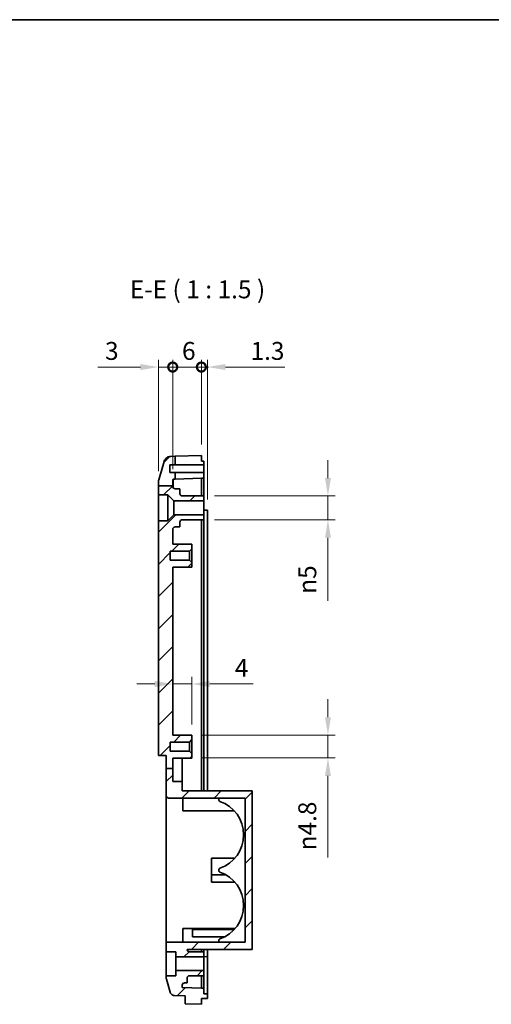
# Model space of a CAD drawing. Units: millimetres. Extents: x 0 to 4406, y 0 to 422.
# Drawn here: x 3918 to 4017, y 215 to 422 of the extents above; entities that cross this region are included whole.
import ezdxf

# ---------------------------------------------------------------- set-up
doc = ezdxf.new("R2010")
doc.units = ezdxf.units.MM
doc.header["$LTSCALE"] = 1.5
doc.layers.get('Defpoints').update_dxf_attribs({"lineweight": 25})
for name, color, linetype, lineweight in [('Border (ISO)', 7, 'Continuous', 35), ('Dimension (ISO)', 7, 'Continuous', 18), ('Symbol (ISO)', 7, 'Continuous', 18), ('Visible (ISO)', 7, 'Continuous', 35), ('Visible Narrow (ISO)', 7, 'Continuous', 25)]:
    doc.layers.add(name, color=color, linetype=linetype, lineweight=lineweight)
doc.layers.add('Hatch (ISO)', color=1, linetype='Continuous', lineweight=18, true_color=0xff0000)
doc.styles.add('Note Text (TK)', font='txt')
doc.dimstyles.new('Default - Method 1b (TK)', dxfattribs={"dimscale": 1.5, "dimtxt": 2.5, "dimasz": 2.5, "dimexe": 1, "dimexo": 1.5, "dimgap": 1, "dimtad": 1, "dimtoh": 1, "dimrnd": 1e-08, "dimdsep": 46, "dimtxsty": 'Note Text (TK)', "dimcen": 0.09, "dimdle": 5, "dimclrd": 100, "dimclre": 100, "dimclrt": 7, "dimadec": 1, "dimazin": 1, "dimtfac": 1, "dimtmove": 0, "dimatfit": 3, "dimfxl": 0, "dimtolj": 1, "dimlwd": -1, "dimlwe": -1, "dimarcsym": 0})

# ---------------------------------------------------------------- blocks, each defined once
blk = doc.blocks.new('図面枠 tk図枠')
at = {"layer": 'Border (ISO)'}
blk.add_line((14.5, 289), (405.5, 289), dxfattribs=at)
blk = doc.blocks.new('_DotSmall')
at = {"color": 0, "linetype": 'ByBlock', "const_width": 0.5}
blk.add_lwpolyline([(-0.0625, 0, 1), (0.0625, 0, 1)], format="xyb", close=True, dxfattribs=at)
blk = doc.blocks.new('*D242')
at = {"layer": 'Defpoints', "color": 0, "transparency": 16777216}
for p in [(3950.04, 348.73), (3947.04, 324.7), (3950.04, 325.12)]:
    blk.add_point(p, dxfattribs=at)
at = {"layer": 'Dimension (ISO)', "color": 100, "transparency": 16777216}
for p, q in [((3943.29, 348.73), (3934.37, 348.73)), ((3947.04, 326.95), (3947.04, 350.23)), ((3950.04, 348.73), (3947.04, 348.73)), ((3950.04, 327.37), (3950.04, 350.23)), ((3950.04, 348.73), (3957.54, 348.73))]:
    blk.add_line(p, q, dxfattribs=at)
blk.add_solid([(3943.29, 349.36), (3943.29, 348.11), (3947.04, 348.73)], dxfattribs=at)
at = {"layer": 'Dimension (ISO)', "color": 100, "transparency": 16777216, "xscale": 3.75, "yscale": 3.75, "zscale": 3.75, "rotation": 180}
blk.add_blockref('_DotSmall', (3950.04, 348.73), dxfattribs=at)
at = {"layer": 'Dimension (ISO)', "color": 7, "transparency": 16777216, "insert": (3935.87, 352.11), "char_height": 3.75, "attachment_point": 4, "style": 'Note Text (TK)'}
blk.add_mtext('\\A1;3', dxfattribs=at)
blk = doc.blocks.new('*D243')
at = {"layer": 'Defpoints', "color": 0, "transparency": 16777216}
for p in [(3957.34, 348.73), (3956.04, 330.23), (3957.34, 318.73)]:
    blk.add_point(p, dxfattribs=at)
at = {"layer": 'Dimension (ISO)', "color": 100, "transparency": 16777216}
for p, q in [((3956.04, 348.73), (3952.29, 348.73)), ((3956.04, 332.48), (3956.04, 350.23)), ((3956.04, 348.73), (3957.34, 348.73)), ((3957.34, 320.98), (3957.34, 350.23)), ((3961.09, 348.73), (3973.55, 348.73))]:
    blk.add_line(p, q, dxfattribs=at)
blk.add_solid([(3961.09, 349.36), (3961.09, 348.11), (3957.34, 348.73)], dxfattribs=at)
at = {"layer": 'Dimension (ISO)', "color": 100, "transparency": 16777216, "xscale": 3.75, "yscale": 3.75, "zscale": 3.75}
blk.add_blockref('_DotSmall', (3956.04, 348.73), dxfattribs=at)
at = {"layer": 'Dimension (ISO)', "color": 7, "transparency": 16777216, "insert": (3966.34, 352.11), "char_height": 3.75, "attachment_point": 4, "style": 'Note Text (TK)'}
blk.add_mtext('\\A1;1.3', dxfattribs=at)
blk = doc.blocks.new('*D244')
at = {"layer": 'Defpoints', "color": 0, "transparency": 16777216}
for p in [(3956.04, 348.73), (3956.04, 330.23), (3950.04, 325.12)]:
    blk.add_point(p, dxfattribs=at)
at = {"layer": 'Dimension (ISO)', "color": 100, "transparency": 16777216}
for p, q in [((3950.04, 327.37), (3950.04, 350.23)), ((3950.04, 348.73), (3956.04, 348.73)), ((3956.04, 332.48), (3956.04, 350.23))]:
    blk.add_line(p, q, dxfattribs=at)
at = {"layer": 'Dimension (ISO)', "color": 100, "transparency": 16777216, "xscale": 3.75, "yscale": 3.75, "zscale": 3.75, "rotation": 180}
blk.add_blockref('_DotSmall', (3950.04, 348.73), dxfattribs=at)
at = {"layer": 'Dimension (ISO)', "color": 100, "transparency": 16777216, "xscale": 3.75, "yscale": 3.75, "zscale": 3.75}
blk.add_blockref('_DotSmall', (3956.04, 348.73), dxfattribs=at)
at = {"layer": 'Dimension (ISO)', "color": 7, "transparency": 16777216, "insert": (3951.99, 352.11), "char_height": 3.75, "attachment_point": 4, "style": 'Note Text (TK)'}
blk.add_mtext('\\A1;6', dxfattribs=at)
blk = doc.blocks.new('*D245')
at = {"layer": 'Defpoints', "color": 0, "transparency": 16777216}
for p in [(3956.54, 321.73), (3956.54, 316.73), (3982.54, 316.73)]:
    blk.add_point(p, dxfattribs=at)
at = {"layer": 'Dimension (ISO)', "color": 100, "transparency": 16777216}
for p, q in [((3982.54, 325.48), (3982.54, 329.23)), ((3958.79, 321.73), (3984.04, 321.73)), ((3982.54, 321.73), (3982.54, 316.73)), ((3958.79, 316.73), (3984.04, 316.73)), ((3982.54, 312.98), (3982.54, 299.73))]:
    blk.add_line(p, q, dxfattribs=at)
for points in [[(3981.92, 325.48), (3983.17, 325.48), (3982.54, 321.73)], [(3981.92, 312.98), (3983.17, 312.98), (3982.54, 316.73)]]:
    blk.add_solid(points, dxfattribs=at)
at = {"layer": 'Dimension (ISO)', "color": 7, "transparency": 16777216, "insert": (3978.22, 301.23), "char_height": 3.75, "attachment_point": 4, "rotation": 90, "style": 'Note Text (TK)'}
blk.add_mtext('\\A1;\\fAIGDT|b0|i0;\\H3.7500;n\\fＭＳ Ｐゴシック|b0|i0;\\H3.7500;5', dxfattribs=at)
blk = doc.blocks.new('*D246')
at = {"layer": 'Defpoints', "color": 0, "transparency": 16777216}
for p in [(3954.04, 271.63), (3982.54, 271.63), (3954.04, 266.83)]:
    blk.add_point(p, dxfattribs=at)
at = {"layer": 'Dimension (ISO)', "color": 100, "transparency": 16777216}
for p, q in [((3982.54, 275.38), (3982.54, 279.13)), ((3956.29, 271.63), (3984.04, 271.63)), ((3982.54, 271.63), (3982.54, 266.83)), ((3956.29, 266.83), (3984.04, 266.83)), ((3982.54, 263.08), (3982.54, 245.97))]:
    blk.add_line(p, q, dxfattribs=at)
for points in [[(3981.92, 275.38), (3983.17, 275.38), (3982.54, 271.63)], [(3981.92, 263.08), (3983.17, 263.08), (3982.54, 266.83)]]:
    blk.add_solid(points, dxfattribs=at)
at = {"layer": 'Dimension (ISO)', "color": 7, "transparency": 16777216, "insert": (3978.22, 247.47), "char_height": 3.75, "attachment_point": 4, "rotation": 90, "style": 'Note Text (TK)'}
blk.add_mtext('\\A1;\\fAIGDT|b0|i0;\\H3.7500;n\\fＭＳ Ｐゴシック|b0|i0;\\H3.7500;4.8', dxfattribs=at)
blk = doc.blocks.new('*D247')
at = {"layer": 'Defpoints', "color": 0, "transparency": 16777216}
for p in [(3950.04, 282.34), (3954.04, 282.34), (3954.04, 271.63)]:
    blk.add_point(p, dxfattribs=at)
at = {"layer": 'Dimension (ISO)', "color": 100, "transparency": 16777216}
for p, q in [((3954.04, 273.88), (3954.04, 283.84)), ((3946.29, 282.34), (3942.54, 282.34)), ((3950.04, 282.34), (3954.04, 282.34)), ((3957.79, 282.34), (3966.91, 282.34))]:
    blk.add_line(p, q, dxfattribs=at)
for points in [[(3946.29, 282.96), (3946.29, 281.71), (3950.04, 282.34)], [(3957.79, 282.96), (3957.79, 281.71), (3954.04, 282.34)]]:
    blk.add_solid(points, dxfattribs=at)
at = {"layer": 'Dimension (ISO)', "color": 7, "transparency": 16777216, "insert": (3963.04, 285.71), "char_height": 3.75, "attachment_point": 4, "style": 'Note Text (TK)'}
blk.add_mtext('\\A1;4', dxfattribs=at)

msp = doc.modelspace()

# ---------------------------------------------------------------- hatches: boundary and pattern name
at = {"layer": 'Hatch (ISO)'}
h = msp.add_hatch(dxfattribs=at)
h.set_pattern_fill('ANSI31', color=256, scale=38.1, style=0)
h.set_pattern_definition([(45, (3587.25, -12), (-3.367596, 3.367596), [])])
edge = h.paths.add_edge_path()
edge.add_line((3947.0417, 323.8768), (3950.0417, 323.8768))
edge.add_line((3950.0417, 323.8768), (3950.0417, 325.1186))
edge.add_ellipse((3950.1417, 325.1186), major_axis=(-0.1, 0), ratio=1, start_angle=272, end_angle=360, ccw=False)
edge.add_line((3950.1382, 325.2186), (3950.5417, 325.2327))
edge.add_line((3950.5417, 325.2327), (3950.5417, 326.6277))
edge.add_line((3950.5417, 326.6277), (3949.4417, 326.6277))
edge.add_line((3949.4417, 326.6277), (3949.4417, 328.2277))
edge.add_line((3949.4417, 328.2277), (3950.5417, 328.2277))
edge.add_line((3950.5417, 328.2277), (3950.5417, 330.0356))
edge.add_line((3950.5417, 330.0356), (3949.6194, 330.0034))
edge.add_spline(control_points=[(3949.6194, 330.0034), (3949.5022, 329.9993), (3949.3859, 329.9815), (3949.1598, 329.9191), (3949.0508, 329.8747), (3948.7769, 329.7239), (3948.6259, 329.5971), (3948.3809, 329.2929), (3948.2893, 329.1182), (3948.2338, 328.931)], knot_values=[-0.18756614, -0.18756614, -0.18756614, -0.18756614, -0.15237974, -0.15237974, -0.11719334, -0.11719334, -0.05859667, -0.05859667, 0, 0, 0, 0], degree=3, periodic=0)
edge.add_line((3948.2338, 328.931), (3947.1037, 325.1222))
edge.add_spline(control_points=[(3947.1037, 325.1222), (3947.0831, 325.0531), (3947.0676, 324.9825), (3947.0469, 324.8397), (3947.0417, 324.7677), (3947.0417, 324.6955)], knot_values=[-0.0432842, -0.0432842, -0.0432842, -0.0432842, -0.0216421, -0.0216421, 0, 0, 0, 0], degree=3, periodic=0)
edge.add_line((3947.0417, 324.6955), (3947.0417, 323.8768))
edge = h.paths.add_edge_path()
edge.add_line((3948.6917, 264.5958), (3950.0417, 264.5958))
edge.add_line((3950.0417, 264.5958), (3950.0417, 261.9277))
edge.add_line((3950.0417, 261.9277), (3952.0417, 261.9277))
edge.add_line((3952.0417, 261.9277), (3952.0417, 259.9277))
edge.add_line((3952.0417, 259.9277), (3966.6917, 259.9277))
edge.add_line((3966.6917, 259.9277), (3966.6917, 226.7277))
edge.add_line((3966.6917, 226.7277), (3953.0417, 226.7277))
edge.add_ellipse((3953.5417, 226.7277), major_axis=(0, -0.5), ratio=1, start_angle=270, end_angle=360)
edge.add_line((3953.5417, 226.2277), (3956.5417, 226.2277))
edge.add_line((3956.5417, 226.2277), (3956.5417, 225.1777))
edge.add_line((3956.5417, 225.1777), (3950.6917, 225.1777))
edge.add_line((3950.6917, 225.1777), (3950.6917, 226.2277))
edge.add_line((3950.6917, 226.2277), (3948.6917, 226.2277))
edge.add_line((3948.6917, 226.2277), (3948.6917, 228.2277))
edge.add_line((3948.6917, 228.2277), (3965.1917, 228.2277))
edge.add_line((3965.1917, 228.2277), (3965.1917, 258.4277))
edge.add_line((3965.1917, 258.4277), (3949.1917, 258.4277))
edge.add_ellipse((3949.1917, 258.9277), major_axis=(-0.5, 0), ratio=1, start_angle=0, end_angle=90, ccw=False)
edge.add_line((3948.6917, 258.9277), (3948.6917, 264.5958))
edge = h.paths.add_edge_path()
edge.add_line((3956.0417, 215.2277), (3956.0417, 216.4277))
edge.add_line((3956.0417, 216.4277), (3957.3417, 216.4277))
edge.add_line((3957.3417, 216.4277), (3957.3417, 217.4277))
edge.add_line((3957.3417, 217.4277), (3956.5417, 217.4277))
edge.add_line((3956.5417, 217.4277), (3956.5417, 218.6297))
edge.add_line((3956.5417, 218.6297), (3956.0417, 218.6297))
edge.add_line((3956.0417, 218.6297), (3952.0417, 218.7694))
edge.add_line((3952.0417, 218.7694), (3952.0417, 219.2277))
edge.add_ellipse((3952.5417, 219.2277), major_axis=(-0.5, 0), ratio=1, start_angle=270, end_angle=360, ccw=False)
edge.add_line((3952.5417, 219.7277), (3953.0417, 219.7277))
edge.add_line((3953.0417, 219.7277), (3953.0417, 220.7277))
edge.add_ellipse((3953.5417, 220.7277), major_axis=(-0.5, 0), ratio=1, start_angle=270, end_angle=360, ccw=False)
edge.add_line((3953.5417, 221.2277), (3956.5417, 221.2277))
edge.add_line((3956.5417, 221.2277), (3956.5417, 222.2777))
edge.add_line((3956.5417, 222.2777), (3950.6917, 222.2777))
edge.add_line((3950.6917, 222.2777), (3950.6917, 221.2277))
edge.add_line((3950.6917, 221.2277), (3948.6917, 221.2277))
edge.add_line((3948.6917, 221.2277), (3948.6917, 220.774))
edge.add_spline(control_points=[(3948.6917, 220.774), (3948.6917, 220.728), (3948.6949, 220.6822), (3948.7075, 220.5912), (3948.7169, 220.5461), (3948.7294, 220.5019)], knot_values=[-0.02756391, -0.02756391, -0.02756391, -0.02756391, -0.01378196, -0.01378196, 0, 0, 0, 0], degree=3, periodic=0)
edge.add_line((3948.7294, 220.5019), (3949.4927, 217.8023))
edge.add_spline(control_points=[(3949.4927, 217.8023), (3949.5145, 217.725), (3949.5456, 217.6506), (3949.6249, 217.5108), (3949.6729, 217.446), (3949.8175, 217.2929), (3949.9246, 217.2167), (3950.1619, 217.1095), (3950.2899, 217.0795), (3950.42, 217.075)], knot_values=[-0.12633925, -0.12633925, -0.12633925, -0.12633925, -0.10223407, -0.10223407, -0.07812889, -0.07812889, -0.03906445, -0.03906445, 0, 0, 0, 0], degree=3, periodic=0)
edge.add_line((3950.42, 217.075), (3952.6417, 216.9974))
edge.add_line((3952.6417, 216.9974), (3952.6417, 215.3464))
edge.add_line((3952.6417, 215.3464), (3956.0417, 215.2277))
edge = h.paths.add_edge_path()
edge.add_line((3948.6917, 264.5958), (3950.0417, 264.5958))
edge.add_line((3950.0417, 264.5958), (3950.0417, 266.8277))
edge.add_line((3950.0417, 266.8277), (3954.0417, 266.8277))
edge.add_line((3954.0417, 266.8277), (3954.0417, 267.7777))
edge.add_line((3954.0417, 267.7777), (3953.5417, 268.2777))
edge.add_line((3953.5417, 268.2777), (3949.5417, 268.2777))
edge.add_line((3949.5417, 268.2777), (3949.5417, 270.1777))
edge.add_line((3949.5417, 270.1777), (3953.5417, 270.1777))
edge.add_line((3953.5417, 270.1777), (3954.0417, 270.6777))
edge.add_line((3954.0417, 270.6777), (3954.0417, 271.6277))
edge.add_line((3954.0417, 271.6277), (3950.0417, 271.6277))
edge.add_line((3950.0417, 271.6277), (3950.0417, 306.8277))
edge.add_line((3950.0417, 306.8277), (3954.0417, 306.8277))
edge.add_line((3954.0417, 306.8277), (3954.0417, 307.7777))
edge.add_line((3954.0417, 307.7777), (3953.5417, 308.2777))
edge.add_line((3953.5417, 308.2777), (3949.5417, 308.2777))
edge.add_line((3949.5417, 308.2777), (3949.5417, 310.1777))
edge.add_line((3949.5417, 310.1777), (3953.5417, 310.1777))
edge.add_line((3953.5417, 310.1777), (3954.0417, 310.6777))
edge.add_line((3954.0417, 310.6777), (3954.0417, 311.6277))
edge.add_line((3954.0417, 311.6277), (3950.0417, 311.6277))
edge.add_line((3950.0417, 311.6277), (3950.0417, 314.7277))
edge.add_ellipse((3950.5417, 314.7277), major_axis=(-0.5, 0), ratio=1, start_angle=270, end_angle=360, ccw=False)
edge.add_line((3950.5417, 315.2277), (3951.5417, 315.2277))
edge.add_line((3951.5417, 315.2277), (3951.5417, 316.2277))
edge.add_ellipse((3952.0417, 316.2277), major_axis=(-0.5, 0), ratio=1, start_angle=270, end_angle=360, ccw=False)
edge.add_line((3952.0417, 316.7277), (3956.5417, 316.7277))
edge.add_line((3956.5417, 316.7277), (3956.5417, 317.7777))
edge.add_line((3956.5417, 317.7777), (3950.2917, 317.7777))
edge.add_line((3950.2917, 317.7777), (3949.0417, 316.5277))
edge.add_line((3949.0417, 316.5277), (3947.0417, 316.5277))
edge.add_line((3947.0417, 316.5277), (3947.0417, 267.3277))
edge.add_line((3947.0417, 267.3277), (3948.6917, 267.3277))
edge.add_line((3948.6917, 267.3277), (3948.6917, 264.5958))
edge = h.paths.add_edge_path()
edge.add_line((3947.0417, 323.8768), (3947.0417, 321.9277))
edge.add_line((3947.0417, 321.9277), (3949.0417, 321.9277))
edge.add_line((3949.0417, 321.9277), (3950.2917, 320.6777))
edge.add_line((3950.2917, 320.6777), (3956.5417, 320.6777))
edge.add_line((3956.5417, 320.6777), (3956.5417, 321.7277))
edge.add_line((3956.5417, 321.7277), (3952.0417, 321.7277))
edge.add_ellipse((3952.0417, 322.2277), major_axis=(0, -0.5), ratio=1, start_angle=270, end_angle=360, ccw=False)
edge.add_line((3951.5417, 322.2277), (3951.5417, 323.2277))
edge.add_line((3951.5417, 323.2277), (3950.5417, 323.2277))
edge.add_ellipse((3950.5417, 323.7277), major_axis=(0, -0.5), ratio=1, start_angle=270, end_angle=360, ccw=False)
edge.add_line((3950.0417, 323.7277), (3950.0417, 323.8768))
edge.add_line((3950.0417, 323.8768), (3947.0417, 323.8768))

# ---------------------------------------------------------------- linework, layer by layer
at = {"layer": 'Visible (ISO)'}
for p, q in [((3950.5417, 330.0356), (3956.0417, 330.2277)), ((3956.0417, 330.2277), (3956.0417, 329.0277)), ((3948.2338, 328.931), (3947.1037, 325.1222)), ((3949.4417, 326.6277), (3949.4417, 328.2277)), ((3949.4417, 328.2277), (3950.5417, 328.2277)), ((3950.5417, 330.0356), (3949.6194, 330.0034)), ((3950.5417, 328.2277), (3950.5417, 330.0356)), ((3950.5417, 328.2277), (3956.5417, 328.2277)), ((3956.0417, 329.0277), (3956.5417, 329.0277)), ((3956.5417, 328.2277), (3956.5417, 329.0277)), ((3956.5417, 328.2277), (3956.5417, 326.6277)), ((3950.5417, 326.6277), (3949.4417, 326.6277)), ((3950.5417, 325.2327), (3950.5417, 326.6277)), ((3956.5417, 326.6277), (3950.5417, 326.6277)), ((3956.5417, 325.4247), (3956.5417, 326.6277)), ((3947.0417, 324.6955), (3947.0417, 323.8768)), ((3947.0417, 323.8768), (3947.0417, 321.9277)), ((3947.0417, 323.8768), (3950.0417, 323.8768)), ((3950.0417, 323.8768), (3950.0417, 325.1186)), ((3950.0417, 323.7277), (3950.0417, 323.8768)), ((3950.1382, 325.2186), (3950.5417, 325.2327)), ((3956.0417, 325.4247), (3950.5417, 325.2327)), ((3956.0417, 321.7277), (3956.0417, 325.4247)), ((3956.0417, 325.4247), (3956.5417, 325.4247)), ((3956.5417, 321.7277), (3956.5417, 325.4247)), ((3947.0417, 321.9277), (3949.0417, 321.9277)), ((3947.0417, 316.5277), (3947.0417, 321.9277)), ((3949.0417, 321.9277), (3950.2917, 320.6777)), ((3949.0417, 321.9277), (3949.0417, 316.5277)), ((3951.5417, 323.2277), (3950.5417, 323.2277)), ((3951.5417, 322.2277), (3951.5417, 323.2277)), ((3950.2917, 320.6777), (3956.5417, 320.6777)), ((3950.2917, 320.6777), (3950.2917, 317.7777)), ((3956.5417, 321.7277), (3952.0417, 321.7277)), ((3956.5417, 320.6777), (3956.5417, 321.7277)), ((3956.5417, 320.6777), (3956.5417, 317.7777)), ((3950.2917, 317.7777), (3949.0417, 316.5277)), ((3956.5417, 317.7777), (3950.2917, 317.7777)), ((3956.5417, 318.7277), (3957.3417, 318.7277)), ((3956.5417, 316.7277), (3956.5417, 317.7777)), ((3957.3417, 259.9277), (3957.3417, 318.7277)), ((3949.0417, 316.5277), (3947.0417, 316.5277)), ((3947.0417, 316.5277), (3947.0417, 267.3277)), ((3951.5417, 315.2277), (3951.5417, 316.2277)), ((3952.0417, 316.7277), (3956.5417, 316.7277)), ((3956.0417, 316.7277), (3956.0417, 259.9277)), ((3956.5417, 259.9277), (3956.5417, 316.7277)), ((3950.0417, 311.6277), (3950.0417, 314.7277)), ((3950.5417, 315.2277), (3951.5417, 315.2277)), ((3954.0417, 311.6277), (3950.0417, 311.6277)), ((3954.0417, 310.6777), (3954.0417, 311.6277)), ((3949.5417, 308.2777), (3949.5417, 310.1777)), ((3949.5417, 310.1777), (3953.5417, 310.1777)), ((3953.5417, 310.1777), (3954.0417, 310.6777)), ((3953.5417, 310.1777), (3953.5417, 308.2777)), ((3954.0417, 307.7777), (3954.0417, 310.6777)), ((3953.5417, 308.2777), (3949.5417, 308.2777)), ((3954.0417, 307.7777), (3953.5417, 308.2777)), ((3954.0417, 306.8277), (3954.0417, 307.7777)), ((3950.0417, 271.6277), (3950.0417, 306.8277)), ((3950.0417, 306.8277), (3954.0417, 306.8277)), ((3954.0417, 271.6277), (3950.0417, 271.6277)), ((3953.5417, 270.1777), (3954.0417, 270.6777)), ((3954.0417, 270.6777), (3954.0417, 271.6277)), ((3954.0417, 267.7777), (3954.0417, 270.6777)), ((3949.5417, 268.2777), (3949.5417, 270.1777)), ((3949.5417, 270.1777), (3953.5417, 270.1777)), ((3953.5417, 268.2777), (3949.5417, 268.2777)), ((3953.5417, 270.1777), (3953.5417, 268.2777)), ((3954.0417, 267.7777), (3953.5417, 268.2777)), ((3947.0417, 267.3277), (3948.6917, 267.3277)), ((3948.6917, 267.3277), (3948.6917, 264.5958)), ((3950.0417, 264.5958), (3950.0417, 266.8277)), ((3950.0417, 266.8277), (3954.0417, 266.8277)), ((3952.0417, 261.9277), (3952.0417, 266.8277)), ((3954.0417, 266.8277), (3954.0417, 267.7777)), ((3948.6917, 264.5958), (3950.0417, 264.5958)), ((3948.6917, 264.5958), (3948.6917, 258.9277)), ((3950.0417, 261.9277), (3950.0417, 264.5958)), ((3952.0417, 261.9277), (3950.0417, 261.9277)), ((3952.0417, 259.9277), (3952.0417, 261.9277)), ((3966.6917, 259.9277), (3952.0417, 259.9277)), ((3966.6917, 226.7277), (3966.6917, 259.9277)), ((3948.6917, 228.2277), (3948.6917, 258.9277)), ((3949.1917, 258.4277), (3965.1917, 258.4277)), ((3952.1917, 258.4277), (3952.1917, 255.7777)), ((3959.6917, 258.4277), (3959.6917, 258.0105)), ((3965.1917, 258.4277), (3965.1917, 228.2277)), ((3962.9007, 255.7777), (3952.1917, 255.7777)), ((3963.037, 245.8277), (3958.1917, 245.8277)), ((3958.1917, 245.8277), (3958.1917, 242.3277)), ((3959.6917, 243.4448), (3959.6917, 243.2105)), ((3961.2065, 242.3277), (3958.1917, 242.3277)), ((3958.1917, 242.3277), (3958.1917, 240.8277)), ((3963.037, 240.8277), (3958.1917, 240.8277)), ((3963.0807, 231.0777), (3952.1917, 231.0777)), ((3952.1917, 231.0777), (3952.1917, 228.2277)), ((3962.9007, 230.8777), (3954.1917, 230.8777)), ((3954.1917, 230.8777), (3954.1917, 229.3777)), ((3960.9352, 229.3777), (3954.1917, 229.3777)), ((3965.1917, 228.2277), (3948.6917, 228.2277)), ((3948.6917, 228.2277), (3948.6917, 226.2277)), ((3959.6917, 228.6448), (3959.6917, 228.2277)), ((3948.6917, 226.2277), (3950.6917, 226.2277)), ((3948.6917, 221.2277), (3948.6917, 226.2277)), ((3950.6917, 226.2277), (3950.6917, 225.1777)), ((3950.6917, 225.1777), (3956.5417, 225.1777)), ((3950.6917, 225.1777), (3950.6917, 222.2777)), ((3953.0417, 226.7277), (3966.6917, 226.7277)), ((3956.5417, 226.2277), (3953.5417, 226.2277)), ((3956.0417, 226.7277), (3956.0417, 226.2277)), ((3956.5417, 226.2277), (3956.5417, 226.7277)), ((3956.5417, 225.1777), (3956.5417, 226.2277)), ((3956.5417, 225.1777), (3956.5417, 222.2777)), ((3957.3417, 225.2277), (3957.3417, 226.7277)), ((3957.3417, 217.4277), (3957.3417, 225.2277)), ((3950.6917, 221.2277), (3948.6917, 221.2277)), ((3948.6917, 221.2277), (3948.6917, 220.774)), ((3956.5417, 222.2777), (3950.6917, 222.2777)), ((3950.6917, 222.2777), (3950.6917, 221.2277)), ((3953.0417, 219.7277), (3953.0417, 220.7277)), ((3953.5417, 221.2277), (3956.5417, 221.2277)), ((3956.0417, 218.6297), (3956.0417, 221.2277)), ((3956.5417, 221.2277), (3956.5417, 222.2777)), ((3956.5417, 218.6297), (3956.5417, 221.2277)), ((3948.7294, 220.5019), (3949.4927, 217.8023)), ((3952.0417, 218.7694), (3952.0417, 219.2277)), ((3956.0417, 218.6297), (3952.0417, 218.7694)), ((3952.5417, 219.7277), (3953.0417, 219.7277)), ((3950.42, 217.075), (3952.6417, 216.9974)), ((3952.6417, 216.9974), (3952.6417, 215.3464)), ((3956.5417, 218.6297), (3956.0417, 218.6297)), ((3956.5417, 217.4277), (3956.5417, 218.6297)), ((3957.3417, 217.4277), (3956.5417, 217.4277)), ((3957.3417, 216.4277), (3957.3417, 217.4277)), ((3952.6417, 215.3464), (3956.0417, 215.2277)), ((3956.0417, 215.2277), (3956.0417, 216.4277)), ((3956.0417, 216.4277), (3957.3417, 216.4277))]:
    msp.add_line(p, q, dxfattribs=at)
for centre, radius, start, end in [((3950.1417, 325.1186), 0.1, 92, 180), ((3950.5417, 323.7277), 0.5, 180, 270), ((3952.0417, 322.2277), 0.5, 180, 270), ((3952.0417, 316.2277), 0.5, 90, 180), ((3950.5417, 314.7277), 0.5, 90, 180), ((3949.1917, 258.9277), 0.5, 180, 270), ((3959.9917, 258.0105), 0.3, 180, 251.054094), ((3957.4917, 250.7277), 7.4, 288.945906, 71.054094), ((3959.9917, 243.4448), 0.3, 108.945906, 180), ((3959.9917, 243.2105), 0.3, 180, 251.054094), ((3957.4917, 235.9277), 7.4, 288.945906, 71.054094), ((3959.9917, 228.6448), 0.3, 108.945906, 180), ((3953.5417, 226.7277), 0.5, 180, 270), ((3953.5417, 220.7277), 0.5, 90, 180), ((3952.5417, 219.2277), 0.5, 90, 180)]:
    msp.add_arc(centre, radius, start, end, dxfattribs=at)
msp.add_open_spline([(3947.1036, 325.1221), (3947.4787, 326.387), (3947.8528, 327.6531), (3948.2269, 328.9193)], degree=3, dxfattribs=at)
for points, knots in [([(3949.2681, 329.949), (3949.2327, 329.9392), (3949.1982, 329.9282), (3949.0139, 329.8622), (3948.8898, 329.7905), (3948.6629, 329.6267), (3948.5771, 329.5361), (3948.4275, 329.3552), (3948.3798, 329.2732), (3948.3088, 329.1402), (3948.2869, 329.0883), (3948.2528, 329.0013), (3948.2412, 328.9661), (3948.2301, 328.9301), (3948.2284, 328.9246), (3948.2269, 328.9193)], [0.0046515496, 0.0046515496, 0.0046515496, 0.0046515496, 0.0056565056, 0.0056565056, 0.010242593, 0.010242593, 0.0162988417, 0.0162988417, 0.0244418182, 0.0244418182, 0.0325847947, 0.0325847947, 0.0407277712, 0.0407277712, 0.0422568875, 0.0422568875, 0.0422568875, 0.0422568875]), ([(3949.6194, 330.0034), (3949.5022, 329.9993), (3949.3859, 329.9815), (3949.1598, 329.9191), (3949.0508, 329.8747), (3948.7769, 329.7239), (3948.6259, 329.5971), (3948.3809, 329.2929), (3948.2893, 329.1182), (3948.2338, 328.931)], [-0.187566142, -0.187566142, -0.187566142, -0.187566142, -0.152379742, -0.152379742, -0.117193342, -0.117193342, -0.058596671, -0.058596671, 0, 0, 0, 0]), ([(3947.1037, 325.1222), (3947.0831, 325.0531), (3947.0676, 324.9825), (3947.0469, 324.8397), (3947.0417, 324.7677), (3947.0417, 324.6955)], [-0.0432841976, -0.0432841976, -0.0432841976, -0.0432841976, -0.0216420988, -0.0216420988, 0, 0, 0, 0]), ([(3948.6917, 220.774), (3948.6917, 220.728), (3948.6949, 220.6822), (3948.7075, 220.5912), (3948.7169, 220.5461), (3948.7294, 220.5019)], [-0.0275639131, -0.0275639131, -0.0275639131, -0.0275639131, -0.0137819566, -0.0137819566, 0, 0, 0, 0]), ([(3949.4927, 217.8023), (3949.5145, 217.725), (3949.5456, 217.6506), (3949.6249, 217.5108), (3949.6729, 217.446), (3949.8175, 217.2929), (3949.9246, 217.2167), (3950.1619, 217.1095), (3950.2899, 217.0795), (3950.42, 217.075)], [-0.126339253, -0.126339253, -0.126339253, -0.126339253, -0.102234074, -0.102234074, -0.078128895, -0.078128895, -0.039064447, -0.039064447, 0, 0, 0, 0])]:
    msp.add_open_spline(points, degree=3, knots=knots, dxfattribs=at)
at = {"layer": 'Visible Narrow (ISO)'}
for p, q in [((3950.1382, 311.6277), (3950.1382, 315.023)), ((3950.1382, 271.6277), (3950.1382, 306.8277)), ((3956.5417, 225.2277), (3957.3417, 225.2277))]:
    msp.add_line(p, q, dxfattribs=at)
msp.add_ellipse((3950.1417, 320.2157), major_axis=(-0.0035, 5.0029), ratio=0.00069675, start_param=0.00002384, end_param=0.87191937, dxfattribs=at)

# ---------------------------------------------------------------- block references
at = {"xscale": 1.5, "yscale": 1.5, "zscale": 1.5}
msp.add_blockref('図面枠 tk図枠', (3587.25, -12), dxfattribs=at)

# ---------------------------------------------------------------- texts
at = {"layer": 'Symbol (ISO)', "color": 7, "insert": (3941.0547, 361.9545), "char_height": 3.75, "attachment_point": 7, "style": 'Note Text (TK)'}
msp.add_mtext('E-E ( 1 : 1.5 )', dxfattribs=at)

# ---------------------------------------------------------------- dimensions: what is measured, and where the dimension line sits
at = {"layer": 'Dimension (ISO)', "color": 100, "true_color": 0x00ff3f}
for base, p1, p2, override, picture, middle in [((3950.0417, 348.7338), (3947.0417, 324.6955), (3950.0417, 325.1186), {"dimgap": 1, "dimtoh": 0, "dimdec": 2, "dimblk2": 'DotSmall', "dimsah": 1, "dimdle": 0, "dimtol": 0, "dimlim": 0, "dimtp": 0, "dimtm": 0, "dimtdec": 2, "dimtofl": 1, "dimatfit": 1}, '*D242', (3936.955, 348.7338)), ((3956.0417, 348.7338), (3950.0417, 325.1186), (3956.0417, 330.2277), {"dimgap": 1, "dimtoh": 0, "dimdec": 2, "dimblk1": 'DotSmall', "dimblk2": 'DotSmall', "dimsah": 1, "dimdle": 0, "dimtol": 0, "dimlim": 0, "dimtp": 0, "dimtm": 0, "dimtdec": 2, "dimtofl": 1, "dimatfit": 1}, '*D244', (3953.0567, 348.7338)), ((3957.3417, 348.7338), (3956.0417, 330.2277), (3957.3417, 318.7277), {"dimgap": 1, "dimtoh": 0, "dimdec": 2, "dimblk1": 'DotSmall', "dimsah": 1, "dimdle": 0, "dimtol": 0, "dimlim": 0, "dimtp": 0, "dimtm": 0, "dimtdec": 2, "dimtofl": 1, "dimatfit": 1}, '*D243', (3969.1968, 348.7338))]:
    dim = msp.add_linear_dim(base=base, p1=p1, p2=p2, angle=180, dimstyle='Default - Method 1b (TK)', override=override, dxfattribs=at)
    dim.commit()
    dim.dimension.update_dxf_attribs({"geometry": picture, "text_midpoint": middle, "dimtype": 160})
for base, p1, p2, angle, picture, middle in [((3982.5417, 316.7277), (3956.5417, 321.7277), (3956.5417, 316.7277), 90, '*D245', (3982.5417, 304.4772)), ((3982.5417, 271.6277), (3954.0417, 266.8277), (3954.0417, 271.6277), 270, '*D246', (3982.5417, 252.649))]:
    dim = msp.add_linear_dim(base=base, p1=p1, p2=p2, angle=angle, text='\\fAIGDT|b0|i0;\\H3.7500;n\\fＭＳ Ｐゴシック|b0|i0;\\H3.7500;<>', dimstyle='Default - Method 1b (TK)', override={"dimgap": 1, "dimtoh": 0, "dimdec": 2, "dimtol": 0, "dimlim": 0, "dimtp": 0, "dimtm": 0, "dimtdec": 2, "dimtofl": 1, "dimatfit": 1}, dxfattribs=at)
    dim.commit()
    dim.dimension.update_dxf_attribs({"geometry": picture, "text_midpoint": middle, "dimtype": 160})
dim = msp.add_linear_dim(base=(3954.0417, 282.3391), p1=(3950.0417, 282.3391), p2=(3954.0417, 271.6277), dimstyle='Default - Method 1b (TK)', override={"dimgap": 1, "dimtoh": 0, "dimdec": 2, "dimse1": 1, "dimtol": 0, "dimlim": 0, "dimtp": 0, "dimtm": 0, "dimtdec": 2, "dimtofl": 1, "dimatfit": 1}, dxfattribs=at)
dim.commit()
dim.dimension.update_dxf_attribs({"geometry": '*D247', "text_midpoint": (3964.2242, 282.3391), "dimtype": 160})

doc.saveas('drawing.dxf')
